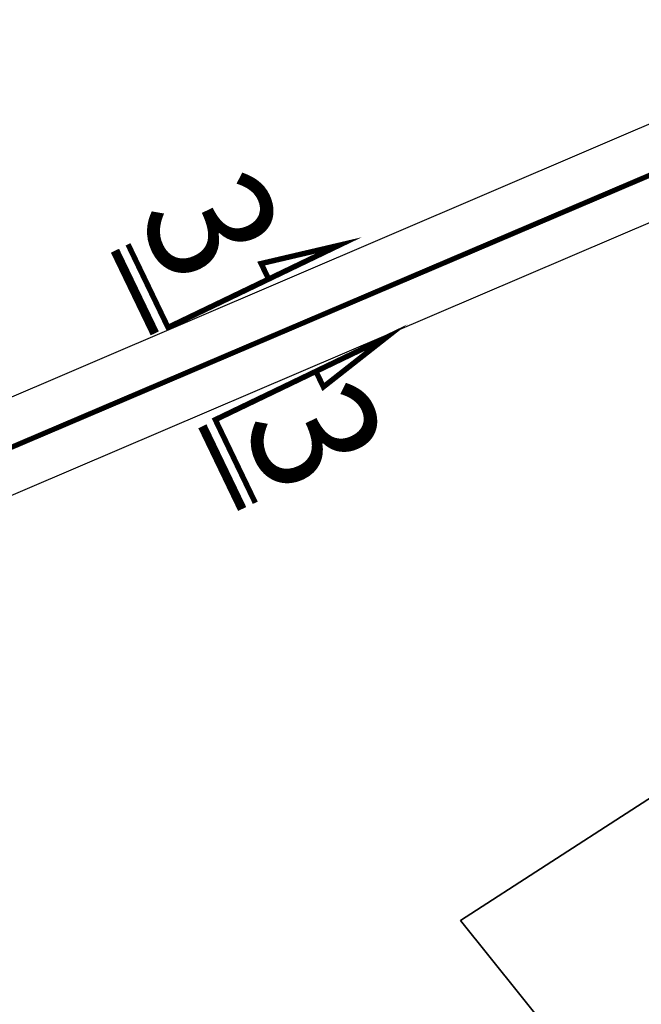
# Model space of a CAD drawing. Units: inches. Extents: x 1085372 to 1086212, y 3340620 to 3341850.
# Drawn here: x 1085555 to 1085615, y 3341362 to 3341458 of the extents above; entities that cross this region are included whole.
import ezdxf
from ezdxf.enums import TextEntityAlignment as Align

# ---------------------------------------------------------------- set-up
doc = ezdxf.new("R2010")
doc.units = ezdxf.units.IN
doc.header["$MEASUREMENT"] = 0
doc.linetypes.add('DASHED2', pattern=[0.375, 0.25, -0.125])
for name, color, linetype in [('GT_AL_lines', 20, 'Continuous'), ('GT_netbo_Haiduong', 1, 'Continuous'), ('khuTT_QH_shapes', 10, 'Continuous'), ('matcatngang', 7, 'Continuous')]:
    doc.layers.add(name, color=color, linetype=linetype)
doc.styles.add('style5', font='VHHELS.TTF')

# ---------------------------------------------------------------- blocks, each defined once
blk = doc.blocks.new('3-3')
at = {"layer": 'matcatngang'}
for points, const_width in [([(596061.85, 2331088.69), (596087.36, 2331086.9), (596091.05, 2331139.31), (596084.76, 2331118.1), (596089.77, 2331117.75)], 1.5), ([(596141.6, 2331083.81), (596116.09, 2331085.61), (596119.77, 2331138.02), (596123.03, 2331116.14), (596118.02, 2331116.49)], 1.5), ([(596061.59, 2331084.67), (596086.98, 2331082.89)], 2.5), ([(596141.29, 2331079.8), (596115.9, 2331081.59)], 2.5)]:
    blk.add_lwpolyline(points, dxfattribs=dict(at, const_width=const_width))
at = {"layer": 'matcatngang', "style": 'style5', "width": 0.9}
for p in [(596079.42, 2331093.16), (596144.33, 2331089.24)]:
    blk.add_text('3', height=35, rotation=355.9745, dxfattribs=at).set_placement(p, align=Align.RIGHT)

msp = doc.modelspace()

# ---------------------------------------------------------------- linework, layer by layer
at = {"layer": 'GT_AL_lines', "linetype": 'DASHED2', "ltscale": 20, "const_width": 0.5}
msp.add_lwpolyline([(1085645.349, 3341455.422), (1085503.671, 3341394.993)], dxfattribs=at)
at = {"layer": 'GT_netbo_Haiduong'}
msp.add_lwpolyline([(1085502.75, 3341399.396), (1085639.741, 3341458.081)], dxfattribs=at)
msp.add_lwpolyline([(1085643.45, 3341450.048), (1085507.571, 3341391.915, 0.402854)], format="xyb", dxfattribs=at)
at = {"layer": 'khuTT_QH_shapes', "color": 255}
for points in [[(1085639.38, 3341397.478), (1085597.829, 3341370.634), (1085612.103, 3341352.827)], [(1085612.103, 3341352.827), (1085597.829, 3341370.634), (1085639.38, 3341397.478)]]:
    msp.add_lwpolyline(points, dxfattribs=at)

# ---------------------------------------------------------------- block references
at = {"layer": 'matcatngang', "xscale": 0.3500000004505153, "yscale": 0.3500000001562336, "zscale": 0.35, "rotation": 299.7034921218799}
msp.add_blockref('3-3', (273515.775, 3118366.781), dxfattribs=at)

doc.saveas('drawing.dxf')
